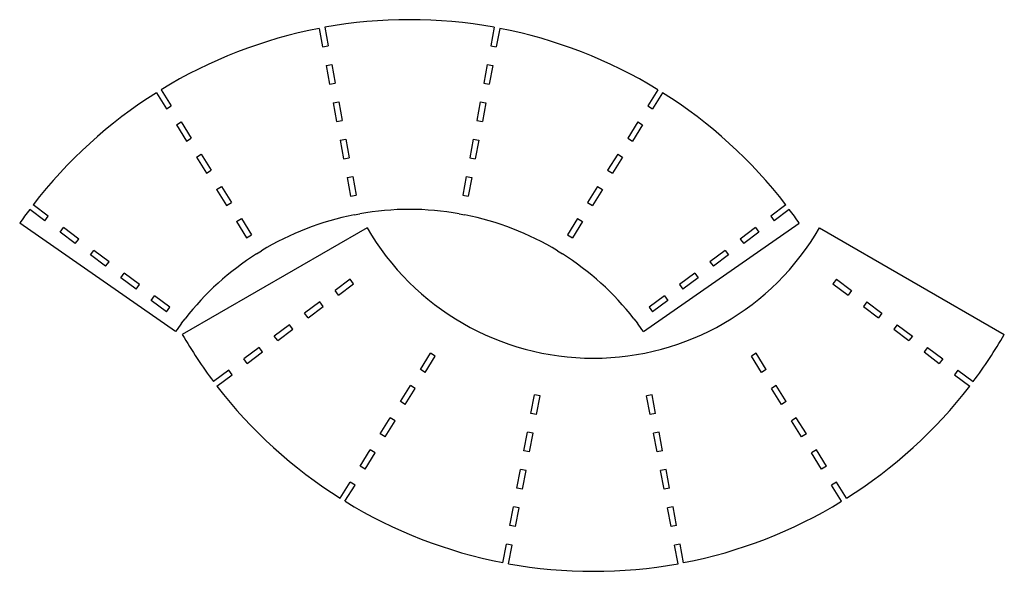
# Model space of a CAD drawing. Units: millimetres. Extents: x 2998 to 3129, y 1435 to 1474.
# Drawn here: x 3077 to 3129, y 1440 to 1469 of the extents above; entities that cross this region are included whole.
import ezdxf

# ---------------------------------------------------------------- set-up
doc = ezdxf.new("R2010")
doc.units = ezdxf.units.MM

msp = doc.modelspace()

# ---------------------------------------------------------------- linework, layer by layer
for p, q in [((3092.9, 1468.845), (3093.084, 1467.863)), ((3093.195, 1468.901), (3093.379, 1467.918)), ((3102.12, 1468.901), (3101.935, 1467.918)), ((3102.415, 1468.845), (3102.23, 1467.863)), ((3093.084, 1467.863), (3093.379, 1467.918)), ((3101.935, 1467.918), (3102.23, 1467.863)), ((3093.269, 1466.88), (3093.563, 1466.935)), ((3093.269, 1466.88), (3093.453, 1465.897)), ((3093.563, 1466.935), (3093.748, 1465.952)), ((3101.751, 1466.935), (3101.566, 1465.952)), ((3101.751, 1466.935), (3102.046, 1466.88)), ((3102.046, 1466.88), (3101.861, 1465.897)), ((3093.453, 1465.897), (3093.748, 1465.952)), ((3101.566, 1465.952), (3101.861, 1465.897)), ((3084.327, 1465.452), (3084.855, 1464.603)), ((3084.582, 1465.61), (3085.11, 1464.761)), ((3110.733, 1465.61), (3110.204, 1464.761)), ((3110.987, 1465.452), (3110.459, 1464.603)), ((3084.855, 1464.603), (3085.11, 1464.761)), ((3093.637, 1464.914), (3093.932, 1464.969)), ((3093.637, 1464.914), (3093.822, 1463.931)), ((3093.932, 1464.969), (3094.117, 1463.987)), ((3101.382, 1464.969), (3101.198, 1463.987)), ((3101.382, 1464.969), (3101.677, 1464.914)), ((3101.677, 1464.914), (3101.493, 1463.931)), ((3110.204, 1464.761), (3110.459, 1464.603)), ((3085.383, 1463.754), (3085.638, 1463.912)), ((3085.383, 1463.754), (3085.911, 1462.904)), ((3085.638, 1463.912), (3086.166, 1463.063)), ((3093.822, 1463.931), (3094.117, 1463.987)), ((3101.198, 1463.987), (3101.493, 1463.931)), ((3109.676, 1463.912), (3109.148, 1463.063)), ((3109.931, 1463.754), (3109.403, 1462.904)), ((3109.676, 1463.912), (3109.931, 1463.754)), ((3085.911, 1462.904), (3086.166, 1463.063)), ((3094.006, 1462.948), (3094.301, 1463.004)), ((3094.006, 1462.948), (3094.191, 1461.966)), ((3094.301, 1463.004), (3094.485, 1462.021)), ((3101.013, 1463.004), (3100.829, 1462.021)), ((3101.013, 1463.004), (3101.308, 1462.948)), ((3101.308, 1462.948), (3101.124, 1461.966)), ((3109.148, 1463.063), (3109.403, 1462.904)), ((3086.439, 1462.055), (3086.694, 1462.214)), ((3086.694, 1462.214), (3087.222, 1461.365)), ((3108.62, 1462.214), (3108.092, 1461.365)), ((3108.62, 1462.214), (3108.875, 1462.055)), ((3086.439, 1462.055), (3086.968, 1461.206)), ((3094.191, 1461.966), (3094.485, 1462.021)), ((3100.829, 1462.021), (3101.124, 1461.966)), ((3108.875, 1462.055), (3108.347, 1461.206)), ((3086.968, 1461.206), (3087.222, 1461.365)), ((3108.092, 1461.365), (3108.347, 1461.206)), ((3094.375, 1460.983), (3094.67, 1461.038)), ((3094.375, 1460.983), (3094.559, 1460)), ((3094.67, 1461.038), (3094.854, 1460.055)), ((3100.644, 1461.038), (3100.46, 1460.055)), ((3100.644, 1461.038), (3100.939, 1460.983)), ((3100.939, 1460.983), (3100.755, 1460)), ((3087.496, 1460.357), (3087.75, 1460.515)), ((3087.496, 1460.357), (3088.024, 1459.508)), ((3087.75, 1460.515), (3088.278, 1459.666)), ((3094.559, 1460), (3094.854, 1460.055)), ((3100.46, 1460.055), (3100.755, 1460)), ((3107.564, 1460.515), (3107.036, 1459.666)), ((3107.819, 1460.357), (3107.291, 1459.508)), ((3107.564, 1460.515), (3107.819, 1460.357)), ((3078.637, 1458.942), (3077.837, 1459.542)), ((3088.024, 1459.508), (3088.278, 1459.666)), ((3107.036, 1459.666), (3107.291, 1459.508)), ((3117.477, 1459.542), (3116.677, 1458.942)), ((3078.457, 1458.702), (3077.657, 1459.302)), ((3094.744, 1459.017), (3095.039, 1459.072)), ((3100.276, 1459.072), (3100.571, 1459.017)), ((3117.657, 1459.302), (3116.857, 1458.702)), ((3085.342, 1452.865), (3077.132, 1458.574)), ((3078.457, 1458.702), (3078.637, 1458.942)), ((3088.552, 1458.659), (3088.807, 1458.817)), ((3088.552, 1458.659), (3089.08, 1457.809)), ((3088.807, 1458.817), (3089.335, 1457.968)), ((3106.508, 1458.817), (3105.98, 1457.968)), ((3106.762, 1458.659), (3106.234, 1457.809)), ((3106.508, 1458.817), (3106.762, 1458.659)), ((3109.973, 1452.865), (3118.183, 1458.574)), ((3116.677, 1458.942), (3116.857, 1458.702)), ((3079.257, 1458.102), (3079.437, 1458.342)), ((3080.057, 1457.502), (3079.257, 1458.102)), ((3080.237, 1457.742), (3079.437, 1458.342)), ((3095.42, 1458.335), (3085.695, 1452.712)), ((3089.08, 1457.809), (3089.335, 1457.968)), ((3105.98, 1457.968), (3106.234, 1457.809)), ((3115.877, 1458.342), (3115.077, 1457.742)), ((3116.057, 1458.102), (3115.257, 1457.502)), ((3115.877, 1458.342), (3116.057, 1458.102)), ((3119.254, 1458.335), (3128.978, 1452.712)), ((3080.057, 1457.502), (3080.237, 1457.742)), ((3115.077, 1457.742), (3115.257, 1457.502)), ((3080.857, 1456.902), (3081.037, 1457.142)), ((3081.657, 1456.302), (3080.857, 1456.902)), ((3081.837, 1456.542), (3081.037, 1457.142)), ((3089.608, 1456.96), (3089.863, 1457.119)), ((3105.451, 1457.119), (3105.706, 1456.96)), ((3114.277, 1457.142), (3113.477, 1456.542)), ((3114.457, 1456.902), (3113.657, 1456.302)), ((3114.277, 1457.142), (3114.457, 1456.902)), ((3081.657, 1456.302), (3081.837, 1456.542)), ((3113.477, 1456.542), (3113.657, 1456.302)), ((3082.457, 1455.702), (3082.637, 1455.942)), ((3083.437, 1455.342), (3082.637, 1455.942)), ((3112.677, 1455.942), (3111.877, 1455.342)), ((3112.677, 1455.942), (3112.857, 1455.702)), ((3083.257, 1455.102), (3082.457, 1455.702)), ((3094.537, 1455.627), (3093.737, 1455.027)), ((3093.917, 1454.787), (3094.717, 1455.387)), ((3094.717, 1455.387), (3094.537, 1455.627)), ((3112.857, 1455.702), (3112.057, 1455.102)), ((3120.137, 1455.627), (3119.957, 1455.387)), ((3119.957, 1455.387), (3120.757, 1454.787)), ((3120.137, 1455.627), (3120.937, 1455.027)), ((3083.257, 1455.102), (3083.437, 1455.342)), ((3093.917, 1454.787), (3093.737, 1455.027)), ((3111.877, 1455.342), (3112.057, 1455.102)), ((3120.937, 1455.027), (3120.757, 1454.787)), ((3084.057, 1454.502), (3084.237, 1454.742)), ((3084.857, 1453.902), (3084.057, 1454.502)), ((3085.037, 1454.142), (3084.237, 1454.742)), ((3092.937, 1454.427), (3092.137, 1453.827)), ((3093.117, 1454.187), (3092.937, 1454.427)), ((3111.077, 1454.742), (3110.277, 1454.142)), ((3111.257, 1454.502), (3110.457, 1453.902)), ((3111.077, 1454.742), (3111.257, 1454.502)), ((3121.737, 1454.427), (3121.557, 1454.187)), ((3121.737, 1454.427), (3122.537, 1453.827)), ((3084.857, 1453.902), (3085.037, 1454.142)), ((3092.317, 1453.587), (3092.137, 1453.827)), ((3092.317, 1453.587), (3093.117, 1454.187)), ((3110.277, 1454.142), (3110.457, 1453.902)), ((3121.557, 1454.187), (3122.357, 1453.587)), ((3122.537, 1453.827), (3122.357, 1453.587)), ((3085.657, 1453.302), (3085.837, 1453.542)), ((3109.477, 1453.542), (3109.657, 1453.302)), ((3091.337, 1453.227), (3090.537, 1452.627)), ((3090.717, 1452.387), (3091.517, 1452.987)), ((3091.517, 1452.987), (3091.337, 1453.227)), ((3123.337, 1453.227), (3123.157, 1452.987)), ((3123.157, 1452.987), (3123.957, 1452.387)), ((3123.337, 1453.227), (3124.137, 1452.627)), ((3090.717, 1452.387), (3090.537, 1452.627)), ((3124.137, 1452.627), (3123.957, 1452.387)), ((3089.737, 1452.027), (3088.937, 1451.427)), ((3089.117, 1451.187), (3089.917, 1451.787)), ((3089.917, 1451.787), (3089.737, 1452.027)), ((3098.231, 1450.87), (3098.76, 1451.72)), ((3099.014, 1451.561), (3098.76, 1451.72)), ((3115.914, 1451.72), (3115.659, 1451.561)), ((3116.442, 1450.87), (3115.914, 1451.72)), ((3124.937, 1452.027), (3124.757, 1451.787)), ((3124.757, 1451.787), (3125.557, 1451.187)), ((3124.937, 1452.027), (3125.737, 1451.427)), ((3089.117, 1451.187), (3088.937, 1451.427)), ((3098.486, 1450.712), (3099.014, 1451.561)), ((3116.187, 1450.712), (3115.659, 1451.561)), ((3125.737, 1451.427), (3125.557, 1451.187)), ((3088.137, 1450.827), (3087.337, 1450.227)), ((3088.317, 1450.587), (3088.137, 1450.827)), ((3098.486, 1450.712), (3098.231, 1450.87)), ((3116.442, 1450.87), (3116.187, 1450.712)), ((3126.537, 1450.827), (3126.357, 1450.587)), ((3126.537, 1450.827), (3127.337, 1450.227)), ((3087.517, 1449.987), (3088.317, 1450.587)), ((3126.357, 1450.587), (3127.157, 1449.987)), ((3097.175, 1449.172), (3097.703, 1450.021)), ((3097.43, 1449.014), (3097.958, 1449.863)), ((3097.958, 1449.863), (3097.703, 1450.021)), ((3116.97, 1450.021), (3116.715, 1449.863)), ((3117.243, 1449.014), (3116.715, 1449.863)), ((3117.498, 1449.172), (3116.97, 1450.021)), ((3097.43, 1449.014), (3097.175, 1449.172)), ((3104.055, 1448.546), (3104.239, 1449.529)), ((3104.534, 1449.474), (3104.239, 1449.529)), ((3104.349, 1448.491), (3104.534, 1449.474)), ((3110.434, 1449.529), (3110.14, 1449.474)), ((3110.324, 1448.491), (3110.14, 1449.474)), ((3110.619, 1448.546), (3110.434, 1449.529)), ((3117.498, 1449.172), (3117.243, 1449.014)), ((3096.119, 1447.474), (3096.647, 1448.323)), ((3096.374, 1447.315), (3096.902, 1448.164)), ((3096.902, 1448.164), (3096.647, 1448.323)), ((3104.349, 1448.491), (3104.055, 1448.546)), ((3110.619, 1448.546), (3110.324, 1448.491)), ((3118.026, 1448.323), (3117.772, 1448.164)), ((3118.3, 1447.315), (3117.772, 1448.164)), ((3118.554, 1447.474), (3118.026, 1448.323)), ((3096.374, 1447.315), (3096.119, 1447.474)), ((3103.686, 1446.581), (3103.87, 1447.563)), ((3104.165, 1447.508), (3103.87, 1447.563)), ((3103.981, 1446.525), (3104.165, 1447.508)), ((3110.803, 1447.563), (3110.508, 1447.508)), ((3110.693, 1446.525), (3110.508, 1447.508)), ((3110.988, 1446.581), (3110.803, 1447.563)), ((3118.554, 1447.474), (3118.3, 1447.315)), ((3095.063, 1445.775), (3095.591, 1446.624)), ((3095.846, 1446.466), (3095.591, 1446.624)), ((3103.981, 1446.525), (3103.686, 1446.581)), ((3110.988, 1446.581), (3110.693, 1446.525)), ((3119.083, 1446.624), (3118.828, 1446.466)), ((3119.611, 1445.775), (3119.083, 1446.624)), ((3095.317, 1445.617), (3095.846, 1446.466)), ((3119.356, 1445.617), (3118.828, 1446.466)), ((3095.317, 1445.617), (3095.063, 1445.775)), ((3103.317, 1444.615), (3103.501, 1445.598)), ((3103.796, 1445.542), (3103.501, 1445.598)), ((3103.612, 1444.56), (3103.796, 1445.542)), ((3111.172, 1445.598), (3110.877, 1445.542)), ((3111.062, 1444.56), (3110.877, 1445.542)), ((3111.356, 1444.615), (3111.172, 1445.598)), ((3119.611, 1445.775), (3119.356, 1445.617)), ((3094.006, 1444.077), (3094.535, 1444.926)), ((3094.261, 1443.919), (3094.789, 1444.768)), ((3094.789, 1444.768), (3094.535, 1444.926)), ((3103.612, 1444.56), (3103.317, 1444.615)), ((3111.356, 1444.615), (3111.062, 1444.56)), ((3120.139, 1444.926), (3119.884, 1444.768)), ((3120.412, 1443.919), (3119.884, 1444.768)), ((3120.667, 1444.077), (3120.139, 1444.926)), ((3102.948, 1442.649), (3103.133, 1443.632)), ((3103.427, 1443.577), (3103.133, 1443.632)), ((3103.243, 1442.594), (3103.427, 1443.577)), ((3111.541, 1443.632), (3111.246, 1443.577)), ((3111.43, 1442.594), (3111.246, 1443.577)), ((3111.725, 1442.649), (3111.541, 1443.632)), ((3103.243, 1442.594), (3102.948, 1442.649)), ((3111.725, 1442.649), (3111.43, 1442.594)), ((3102.579, 1440.683), (3102.764, 1441.666)), ((3103.059, 1441.611), (3102.764, 1441.666)), ((3102.874, 1440.628), (3103.059, 1441.611)), ((3111.91, 1441.666), (3111.615, 1441.611)), ((3111.799, 1440.628), (3111.615, 1441.611)), ((3112.094, 1440.683), (3111.91, 1441.666))]:
    msp.add_line(p, q)
for centre, radius, start, end in [((3097.657, 1444.302), 25, 100.9698, 121.5343), ((3097.657, 1444.302), 25, 79.7177, 100.2823), ((3097.657, 1444.302), 25, 58.4657, 79.0302), ((3097.684, 1444.267), 25.044, 122.2307, 142.4163), ((3097.611, 1444.246), 25.073, 37.5952, 57.7577), ((3097.657, 1444.302), 25, 143.1301, 145.1874), ((3097.657, 1444.302), 15.001, 101.199, 121.3051), ((3097.657, 1444.302), 15.001, 79.9469, 100.0531), ((3097.657, 1444.302), 15.001, 58.6949, 78.801), ((3097.657, 1444.302), 25, 34.8126, 36.8699), ((3107.337, 1465.227), 13.766, 210.0408, 329.9592), ((3097.6, 1444.355), 14.926, 122.3757, 142.0097), ((3097.714, 1444.355), 14.926, 37.9903, 57.6242), ((3097.657, 1444.302), 15, 143.1301, 145.1874), ((3097.657, 1444.302), 15, 34.8126, 36.8699), ((3107.337, 1465.227), 25, 210.0408, 216.8699), ((3107.337, 1465.227), 25, 323.1301, 329.9592), ((3107.383, 1465.283), 25.073, 217.5952, 237.7577), ((3107.31, 1465.262), 25.044, 302.2307, 322.4163), ((3107.337, 1465.227), 25, 238.4657, 259.0302), ((3107.337, 1465.227), 25, 280.9698, 301.5343), ((3107.337, 1465.227), 25, 259.7177, 280.2823)]:
    msp.add_arc(centre, radius, start, end)

doc.saveas('drawing.dxf')
